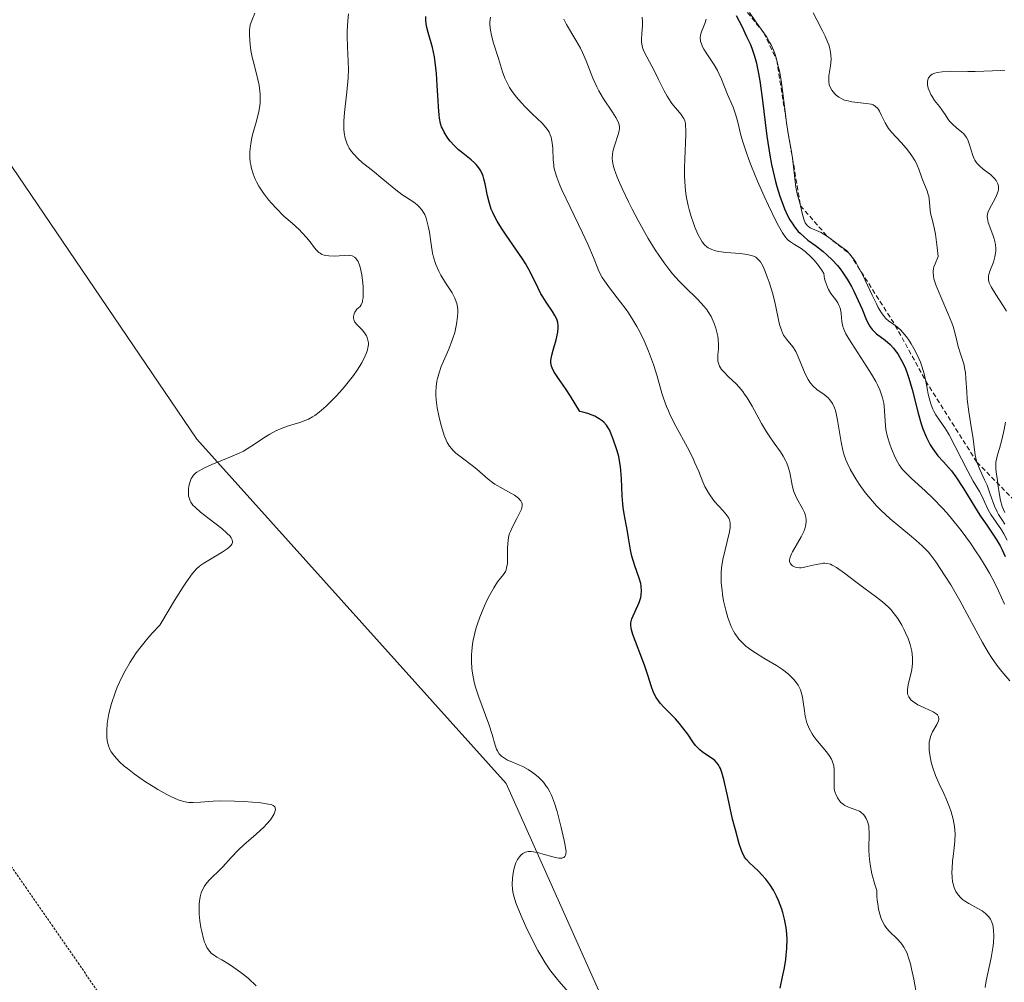
# Model space of a CAD drawing. Units: metres. Extents: x 628935 to 631495, y 4674098 to 4676458.
# Drawn here: x 629917 to 630023, y 4674799 to 4674902 of the extents above; entities that cross this region are included whole.
import ezdxf

# ---------------------------------------------------------------- set-up
doc = ezdxf.new("R2010")
doc.units = ezdxf.units.M
doc.header["$MEASUREMENT"] = 0
doc.linetypes.add('TRAZOS', pattern=[0.75, 0.5, -0.25])
doc.linetypes.add('TRAZOS2', pattern=[0.375, 0.25, -0.125])
for name, color, linetype, lineweight in [('Curva de nivel maestra', 36, 'Continuous', 30), ('Curva de nivel normal', 36, 'Continuous', 0), ('Escarpado lineal', 39, 'TRAZOS', 0), ('Matorral', 135, 'Continuous', 0), ('Matorral CxS', 135, 'Continuous', 0), ('Suelo desnudo', 252, 'Continuous', 0), ('Suelo desnudo CxS', 43, 'Continuous', 0), ('Vía pecuaria eje', 92, 'TRAZOS2', 0)]:
    doc.layers.add(name, color=color, linetype=linetype, lineweight=lineweight)

# ---------------------------------------------------------------- blocks, each defined once
blk = doc.blocks.new('*U167')
at = {"layer": 'Curva de nivel normal', "color": 36, "linetype": 'Continuous', "lineweight": 0}
blk.add_polyline3d([(629942.78, 4674798.37, 415), (629941.96, 4674799.14, 415), (629941.56, 4674799.48, 415), (629941.16, 4674799.79, 415), (629940.41, 4674800.33, 415), (629939.94, 4674800.64, 415), (629939.1, 4674801.14, 415), (629938.57, 4674801.45, 415), (629938.18, 4674801.71, 415), (629938.02, 4674801.84, 415), (629937.8, 4674802.06, 415), (629937.6, 4674802.32, 415), (629937.51, 4674802.47, 415), (629937.35, 4674802.83, 415), (629937.27, 4674803.04, 415), (629937.16, 4674803.4, 415), (629936.96, 4674804.17, 415), (629936.87, 4674804.61, 415), (629936.76, 4674805.31, 415), (629936.69, 4674806.03, 415), (629936.67, 4674806.39, 415), (629936.68, 4674807.09, 415), (629936.71, 4674807.43, 415), (629936.78, 4674807.9, 415), (629936.91, 4674808.32, 415), (629937.01, 4674808.58, 415), (629937.26, 4674809.04, 415), (629937.41, 4674809.26, 415), (629937.72, 4674809.64, 415), (629938.06, 4674809.99, 415), (629938.74, 4674810.64, 415), (629939.22, 4674811.12, 415), (629940.12, 4674812.11, 415), (629940.88, 4674812.91, 415), (629941.48, 4674813.46, 415), (629942.77, 4674814.59, 415), (629943.65, 4674815.4, 415), (629943.9, 4674815.66, 415), (629944.31, 4674816.15, 415), (629944.61, 4674816.59, 415), (629944.71, 4674816.77, 415), (629944.82, 4674817.09, 415), (629944.85, 4674817.28, 415), (629944.78, 4674817.52, 415), (629944.61, 4674817.66, 415), (629944.4, 4674817.76, 415), (629944.11, 4674817.83, 415), (629943.29, 4674817.95, 415), (629941.49, 4674818.09, 415), (629940.48, 4674818.14, 415), (629939.02, 4674818.16, 415), (629938.19, 4674818.14, 415), (629936.84, 4674818.04, 415), (629936.03, 4674818, 415), (629935.59, 4674818, 415), (629935.37, 4674818.03, 415), (629935.02, 4674818.09, 415), (629934.42, 4674818.29, 415), (629933.66, 4674818.63, 415), (629933.21, 4674818.86, 415), (629932.26, 4674819.4, 415), (629931.75, 4674819.71, 415), (629930.94, 4674820.22, 415), (629929.74, 4674821.05, 415), (629929, 4674821.62, 415), (629928.66, 4674821.89, 415), (629928.21, 4674822.3, 415), (629927.83, 4674822.69, 415), (629927.62, 4674822.94, 415), (629927.27, 4674823.43, 415), (629927.14, 4674823.67, 415), (629926.95, 4674824.15, 415), (629926.84, 4674824.63, 415), (629926.8, 4674824.96, 415), (629926.79, 4674825.67, 415), (629926.85, 4674826.44, 415), (629926.91, 4674826.86, 415), (629927.03, 4674827.52, 415), (629927.3, 4674828.58, 415), (629927.68, 4674829.73, 415), (629927.92, 4674830.35, 415), (629928.44, 4674831.49, 415), (629928.75, 4674832.09, 415), (629929.29, 4674833.03, 415), (629929.95, 4674834.01, 415), (629930.33, 4674834.52, 415), (629931.18, 4674835.58, 415), (629931.66, 4674836.13, 415), (629932.46, 4674836.98, 415), (629933.46, 4674838.67, 415), (629934.03, 4674839.6, 415), (629934.96, 4674841.07, 415), (629935.33, 4674841.63, 415), (629935.94, 4674842.46, 415), (629936.41, 4674843.01, 415), (629936.68, 4674843.25, 415), (629936.85, 4674843.39, 415), (629937.19, 4674843.62, 415), (629939.13, 4674844.79, 415), (629939.67, 4674845.16, 415), (629939.89, 4674845.34, 415), (629940.1, 4674845.55, 415), (629940.17, 4674845.66, 415), (629940.24, 4674845.81, 415), (629940.26, 4674845.91, 415), (629940.23, 4674846.12, 415), (629940.12, 4674846.33, 415), (629940, 4674846.49, 415), (629939.66, 4674846.84, 415), (629939.11, 4674847.31, 415), (629937.77, 4674848.36, 415), (629936.83, 4674849.08, 415), (629936.24, 4674849.6, 415), (629936.02, 4674849.82, 415), (629935.79, 4674850.13, 415), (629935.71, 4674850.28, 415), (629935.6, 4674850.61, 415), (629935.56, 4674850.79, 415), (629935.53, 4674851.17, 415), (629935.55, 4674851.58, 415), (629935.59, 4674851.85, 415), (629935.72, 4674852.37, 415), (629935.84, 4674852.68, 415), (629935.93, 4674852.82, 415), (629936.09, 4674853.04, 415), (629936.3, 4674853.24, 415), (629936.43, 4674853.35, 415), (629936.93, 4674853.66, 415), (629937.25, 4674853.83, 415), (629938.04, 4674854.18, 415), (629939.98, 4674854.96, 415), (629940.96, 4674855.39, 415), (629941.42, 4674855.62, 415), (629942.23, 4674856.09, 415), (629942.72, 4674856.41, 415), (629943.61, 4674857.02, 415), (629944.24, 4674857.43, 415), (629944.56, 4674857.62, 415), (629944.89, 4674857.79, 415), (629945.57, 4674858.07, 415), (629946.24, 4674858.31, 415), (629947.46, 4674858.68, 415), (629948.1, 4674858.91, 415), (629948.4, 4674859.04, 415), (629948.82, 4674859.28, 415), (629949.05, 4674859.42, 415), (629949.53, 4674859.78, 415), (629950.29, 4674860.44, 415), (629950.7, 4674860.84, 415), (629951.36, 4674861.51, 415), (629952.03, 4674862.24, 415), (629952.36, 4674862.64, 415), (629953.2, 4674863.72, 415), (629953.58, 4674864.27, 415), (629954.08, 4674865.07, 415), (629954.46, 4674865.81, 415), (629954.6, 4674866.15, 415), (629954.7, 4674866.47, 415), (629954.74, 4674866.66, 415), (629954.79, 4674867.03, 415), (629954.79, 4674867.19, 415), (629954.75, 4674867.5, 415), (629954.67, 4674867.78, 415), (629954.59, 4674867.95, 415), (629954.39, 4674868.26, 415), (629954.12, 4674868.58, 415), (629953.56, 4674869.15, 415), (629953.35, 4674869.43, 415), (629953.27, 4674869.58, 415), (629953.23, 4674869.72, 415), (629953.21, 4674869.82, 415), (629953.21, 4674870.02, 415), (629953.27, 4674870.31, 415), (629953.35, 4674870.49, 415), (629953.41, 4674870.6, 415), (629953.56, 4674870.79, 415), (629953.91, 4674871.11, 415), (629954.02, 4674871.26, 415), (629954.07, 4674871.35, 415), (629954.15, 4674871.59, 415), (629954.18, 4674871.74, 415), (629954.22, 4674872.01, 415), (629954.24, 4674872.47, 415), (629954.23, 4674873.2, 415), (629954.2, 4674873.6, 415), (629954.1, 4674874.49, 415), (629953.93, 4674875.3, 415), (629953.82, 4674875.64, 415), (629953.7, 4674875.91, 415), (629953.61, 4674876.07, 415), (629953.42, 4674876.3, 415), (629953.31, 4674876.39, 415), (629953.07, 4674876.51, 415), (629952.81, 4674876.57, 415), (629952.62, 4674876.58, 415), (629952.2, 4674876.57, 415), (629951.12, 4674876.49, 415), (629950.57, 4674876.5, 415), (629950.22, 4674876.55, 415), (629950.06, 4674876.59, 415), (629949.83, 4674876.67, 415), (629949.62, 4674876.79, 415), (629949.49, 4674876.89, 415), (629949.25, 4674877.11, 415), (629949.03, 4674877.38, 415), (629948.58, 4674878, 415), (629948.18, 4674878.49, 415), (629947.72, 4674878.99, 415), (629947.37, 4674879.32, 415), (629946.62, 4674880, 415), (629945.75, 4674880.78, 415), (629944.93, 4674881.61, 415), (629944.42, 4674882.16, 415), (629944.11, 4674882.53, 415), (629943.56, 4674883.24, 415), (629943.08, 4674883.98, 415), (629942.83, 4674884.43, 415), (629942.69, 4674884.72, 415), (629942.47, 4674885.28, 415), (629942.28, 4674885.88, 415), (629942.2, 4674886.27, 415), (629942.16, 4674886.54, 415), (629942.11, 4674887.08, 415), (629942.1, 4674887.67, 415), (629942.13, 4674887.99, 415), (629942.2, 4674888.53, 415), (629942.32, 4674889.14, 415), (629942.41, 4674889.48, 415), (629942.86, 4674891.07, 415), (629943.07, 4674891.97, 415), (629943.17, 4674892.59, 415), (629943.21, 4674892.9, 415), (629943.23, 4674893.37, 415), (629943.21, 4674893.84, 415), (629943.18, 4674894.16, 415), (629943.09, 4674894.78, 415), (629942.97, 4674895.39, 415), (629942.66, 4674896.56, 415), (629942.45, 4674897.38, 415), (629942.36, 4674897.77, 415), (629942.23, 4674898.5, 415), (629942.14, 4674899.15, 415), (629942.11, 4674899.54, 415), (629942.08, 4674900.21, 415), (629942.08, 4674900.72, 415), (629942.1, 4674900.94, 415), (629942.16, 4674901.24, 415), (629942.31, 4674901.71, 415), (629942.64, 4674902.5, 415)], dxfattribs=at)
blk = doc.blocks.new('*U174')
at = {"layer": 'Curva de nivel normal', "color": 36, "linetype": 'Continuous', "lineweight": 0}
blk.add_polyline3d([(629975.71, 4674901.84, 435), (629976, 4674901.29, 435), (629977.01, 4674899.61, 435), (629977.5, 4674898.74, 435), (629977.71, 4674898.3, 435), (629978.1, 4674897.38, 435), (629978.83, 4674895.53, 435), (629979.24, 4674894.62, 435), (629979.47, 4674894.18, 435), (629979.96, 4674893.34, 435), (629980.92, 4674891.89, 435), (629981.29, 4674891.31, 435), (629981.53, 4674890.85, 435), (629981.6, 4674890.65, 435), (629981.63, 4674890.53, 435), (629981.67, 4674890.3, 435), (629981.66, 4674890.07, 435), (629981.64, 4674889.92, 435), (629981.55, 4674889.6, 435), (629981.09, 4674888.2, 435), (629980.97, 4674887.67, 435), (629980.92, 4674887.4, 435), (629980.9, 4674886.93, 435), (629980.92, 4674886.67, 435), (629981, 4674886.24, 435), (629981.14, 4674885.73, 435), (629981.24, 4674885.44, 435), (629981.43, 4674884.95, 435), (629981.97, 4674883.72, 435), (629982.64, 4674882.31, 435), (629983.03, 4674881.53, 435), (629983.68, 4674880.29, 435), (629984.75, 4674878.39, 435), (629985.49, 4674877.16, 435), (629985.87, 4674876.58, 435), (629986.44, 4674875.77, 435), (629986.99, 4674875.04, 435), (629987.36, 4674874.6, 435), (629988.07, 4674873.81, 435), (629988.74, 4674873.12, 435), (629989.94, 4674871.95, 435), (629990.45, 4674871.43, 435), (629990.68, 4674871.18, 435), (629990.98, 4674870.79, 435), (629991.16, 4674870.53, 435), (629991.47, 4674870.02, 435), (629991.6, 4674869.77, 435), (629991.82, 4674869.27, 435), (629991.98, 4674868.79, 435), (629992.06, 4674868.48, 435), (629992.18, 4674867.9, 435), (629992.22, 4674867.6, 435), (629992.25, 4674867.04, 435), (629992.25, 4674866.54, 435), (629992.21, 4674865.97, 435), (629992.2, 4674865.71, 435), (629992.21, 4674865.24, 435), (629992.25, 4674865.02, 435), (629992.38, 4674864.69, 435), (629992.6, 4674864.35, 435), (629992.75, 4674864.16, 435), (629993.39, 4674863.54, 435), (629994.11, 4674862.85, 435), (629994.49, 4674862.44, 435), (629994.87, 4674861.98, 435), (629995.06, 4674861.72, 435), (629995.33, 4674861.32, 435), (629995.86, 4674860.44, 435), (629996.88, 4674858.55, 435), (629997.41, 4674857.66, 435), (629997.68, 4674857.24, 435), (629998.22, 4674856.47, 435), (629998.9, 4674855.53, 435), (629999.2, 4674855.08, 435), (629999.45, 4674854.62, 435), (629999.56, 4674854.39, 435), (629999.7, 4674854.04, 435), (629999.91, 4674853.33, 435), (630000.17, 4674851.96, 435), (630000.3, 4674851.36, 435), (630000.39, 4674851.1, 435), (630000.6, 4674850.61, 435), (630001.3, 4674849.39, 435), (630001.47, 4674849.03, 435), (630001.53, 4674848.84, 435), (630001.6, 4674848.55, 435), (630001.64, 4674848.24, 435), (630001.65, 4674848.08, 435), (630001.62, 4674847.74, 435), (630001.59, 4674847.57, 435), (630001.52, 4674847.3, 435), (630001.41, 4674847.02, 435), (630001.13, 4674846.44, 435), (630000.19, 4674844.82, 435), (630000.08, 4674844.61, 435), (629999.93, 4674844.25, 435), (629999.87, 4674843.96, 435), (629999.88, 4674843.8, 435), (629999.98, 4674843.54, 435), (630000.1, 4674843.39, 435), (630000.18, 4674843.32, 435), (630000.33, 4674843.24, 435), (630000.59, 4674843.15, 435), (630000.93, 4674843.12, 435), (630001.12, 4674843.13, 435), (630001.32, 4674843.15, 435), (630001.77, 4674843.24, 435), (630002.71, 4674843.47, 435), (630003.14, 4674843.56, 435), (630003.48, 4674843.61, 435), (630003.64, 4674843.61, 435), (630003.88, 4674843.59, 435), (630004.24, 4674843.49, 435), (630004.44, 4674843.4, 435), (630004.9, 4674843.14, 435), (630005.75, 4674842.54, 435), (630007.11, 4674841.51, 435), (630007.82, 4674840.98, 435), (630009.19, 4674839.99, 435), (630009.83, 4674839.49, 435), (630010.42, 4674838.95, 435), (630010.7, 4674838.66, 435), (630010.97, 4674838.34, 435), (630011.46, 4674837.68, 435), (630011.89, 4674836.97, 435), (630012.14, 4674836.49, 435), (630012.29, 4674836.17, 435), (630012.56, 4674835.54, 435), (630012.77, 4674834.92, 435), (630012.85, 4674834.62, 435), (630012.95, 4674834.18, 435), (630013.04, 4674833.53, 435), (630013.04, 4674832.89, 435), (630013.01, 4674832.56, 435), (630012.96, 4674832.24, 435), (630012.82, 4674831.59, 435), (630012.61, 4674830.77, 435), (630012.53, 4674830.39, 435), (630012.49, 4674830.05, 435), (630012.49, 4674829.89, 435), (630012.51, 4674829.67, 435), (630012.54, 4674829.53, 435), (630012.63, 4674829.29, 435), (630012.7, 4674829.18, 435), (630012.87, 4674828.97, 435), (630013.08, 4674828.79, 435), (630013.24, 4674828.68, 435), (630013.6, 4674828.46, 435), (630014.32, 4674828.13, 435), (630015.23, 4674827.7, 435), (630015.57, 4674827.48, 435), (630015.69, 4674827.37, 435), (630015.83, 4674827.15, 435), (630015.85, 4674826.91, 435), (630015.81, 4674826.73, 435), (630015.62, 4674826.33, 435), (630015.18, 4674825.55, 435), (630014.97, 4674825.06, 435), (630014.87, 4674824.69, 435), (630014.83, 4674824.49, 435), (630014.8, 4674824.17, 435), (630014.8, 4674823.82, 435), (630014.81, 4674823.58, 435), (630014.88, 4674823.08, 435), (630015.04, 4674822.31, 435), (630015.18, 4674821.8, 435), (630015.51, 4674820.87, 435), (630015.88, 4674820, 435), (630016.38, 4674818.95, 435), (630016.64, 4674818.38, 435), (630016.99, 4674817.48, 435), (630017.16, 4674816.99, 435), (630017.37, 4674816.21, 435), (630017.52, 4674815.42, 435), (630017.56, 4674815.03, 435), (630017.59, 4674814.64, 435), (630017.57, 4674813.87, 435), (630017.5, 4674813.13, 435), (630017.38, 4674812.2, 435), (630017.32, 4674811.76, 435), (630017.26, 4674810.93, 435), (630017.25, 4674810.55, 435), (630017.26, 4674810, 435), (630017.32, 4674809.51, 435), (630017.37, 4674809.27, 435), (630017.48, 4674808.89, 435), (630017.55, 4674808.71, 435), (630017.67, 4674808.45, 435), (630017.91, 4674808.1, 435), (630018.22, 4674807.77, 435), (630018.4, 4674807.62, 435), (630018.61, 4674807.47, 435), (630019.07, 4674807.19, 435), (630020.04, 4674806.66, 435), (630020.5, 4674806.38, 435), (630020.84, 4674806.12, 435), (630021, 4674805.98, 435), (630021.2, 4674805.75, 435), (630021.37, 4674805.5, 435), (630021.45, 4674805.37, 435), (630021.57, 4674805.07, 435), (630021.62, 4674804.9, 435), (630021.67, 4674804.63, 435), (630021.71, 4674804.34, 435), (630021.74, 4674803.69, 435), (630021.7, 4674802.96, 435), (630021.64, 4674802.44, 435), (630021.46, 4674801.35, 435), (630020.92, 4674798.9, 435), (630020.81, 4674798.18, 435)], dxfattribs=at)
blk = doc.blocks.new('*U177')
at = {"layer": 'Curva de nivel normal', "color": 36, "linetype": 'Continuous', "lineweight": 0}
blk.add_polyline3d([(629967.85, 4674902.06, 430), (629967.81, 4674901.58, 430), (629967.8, 4674901.32, 430), (629967.83, 4674900.93, 430), (629967.86, 4674900.67, 430), (629967.97, 4674900.12, 430), (629968.19, 4674899.28, 430), (629968.71, 4674897.66, 430), (629969.16, 4674896.21, 430), (629969.4, 4674895.54, 430), (629969.71, 4674894.88, 430), (629969.9, 4674894.55, 430), (629970.11, 4674894.22, 430), (629970.61, 4674893.55, 430), (629971.17, 4674892.9, 430), (629971.56, 4674892.48, 430), (629972.34, 4674891.71, 430), (629973.38, 4674890.71, 430), (629973.8, 4674890.24, 430), (629974.03, 4674889.92, 430), (629974.13, 4674889.75, 430), (629974.26, 4674889.48, 430), (629974.36, 4674889.21, 430), (629974.41, 4674889.01, 430), (629974.48, 4674888.62, 430), (629974.54, 4674888, 430), (629974.58, 4674886.78, 430), (629974.63, 4674886.27, 430), (629974.66, 4674886.02, 430), (629974.75, 4674885.62, 430), (629974.96, 4674884.93, 430), (629975.29, 4674884.08, 430), (629975.51, 4674883.58, 430), (629976.39, 4674881.73, 430), (629977.72, 4674878.99, 430), (629978.28, 4674877.77, 430), (629978.88, 4674876.33, 430), (629979.27, 4674875.33, 430), (629979.47, 4674874.88, 430), (629979.83, 4674874.2, 430), (629980.06, 4674873.85, 430), (629980.59, 4674873.1, 430), (629981.79, 4674871.55, 430), (629982.37, 4674870.78, 430), (629982.63, 4674870.41, 430), (629983.11, 4674869.67, 430), (629983.54, 4674868.94, 430), (629983.8, 4674868.45, 430), (629984.3, 4674867.42, 430), (629984.77, 4674866.32, 430), (629985, 4674865.75, 430), (629985.31, 4674864.89, 430), (629985.72, 4674863.64, 430), (629985.93, 4674862.86, 430), (629986.2, 4674861.82, 430), (629986.37, 4674861.28, 430), (629986.69, 4674860.4, 430), (629986.9, 4674859.91, 430), (629987.14, 4674859.4, 430), (629987.71, 4674858.29, 430), (629988.96, 4674855.98, 430), (629989.51, 4674854.88, 430), (629989.75, 4674854.37, 430), (629990.15, 4674853.43, 430), (629990.6, 4674852.33, 430), (629990.82, 4674851.83, 430), (629991.18, 4674851.14, 430), (629991.4, 4674850.82, 430), (629991.85, 4674850.23, 430), (629992.77, 4674849.22, 430), (629993.12, 4674848.8, 430), (629993.36, 4674848.42, 430), (629993.44, 4674848.24, 430), (629993.48, 4674848.12, 430), (629993.52, 4674847.88, 430), (629993.52, 4674847.61, 430), (629993.5, 4674847.42, 430), (629993.43, 4674846.98, 430), (629992.73, 4674844, 430), (629992.59, 4674843.13, 430), (629992.55, 4674842.59, 430), (629992.54, 4674842.24, 430), (629992.57, 4674841.5, 430), (629992.65, 4674840.68, 430), (629992.71, 4674840.25, 430), (629992.82, 4674839.59, 430), (629993.04, 4674838.6, 430), (629993.27, 4674837.78, 430), (629993.41, 4674837.4, 430), (629993.64, 4674836.85, 430), (629993.89, 4674836.33, 430), (629994.03, 4674836.09, 430), (629994.3, 4674835.68, 430), (629994.45, 4674835.48, 430), (629994.72, 4674835.18, 430), (629995.2, 4674834.73, 430), (629995.83, 4674834.26, 430), (629996.22, 4674834.01, 430), (629997.12, 4674833.46, 430), (629998.46, 4674832.65, 430), (629999.12, 4674832.22, 430), (629999.72, 4674831.76, 430), (629999.99, 4674831.53, 430), (630000.34, 4674831.16, 430), (630000.63, 4674830.8, 430), (630000.79, 4674830.55, 430), (630001.03, 4674830.04, 430), (630001.12, 4674829.79, 430), (630001.25, 4674829.28, 430), (630001.34, 4674828.78, 430), (630001.46, 4674827.81, 430), (630001.55, 4674827.22, 430), (630001.62, 4674826.94, 430), (630001.73, 4674826.52, 430), (630001.97, 4674825.93, 430), (630002.29, 4674825.35, 430), (630002.48, 4674825.06, 430), (630002.7, 4674824.78, 430), (630003.84, 4674823.43, 430), (630004.13, 4674823.04, 430), (630004.36, 4674822.64, 430), (630004.45, 4674822.44, 430), (630004.55, 4674822.13, 430), (630004.6, 4674821.93, 430), (630004.65, 4674821.52, 430), (630004.66, 4674821.11, 430), (630004.63, 4674820.32, 430), (630004.63, 4674819.74, 430), (630004.66, 4674819.47, 430), (630004.7, 4674819.29, 430), (630004.79, 4674818.96, 430), (630004.85, 4674818.8, 430), (630005, 4674818.5, 430), (630005.24, 4674818.15, 430), (630005.37, 4674817.99, 430), (630005.6, 4674817.8, 430), (630005.78, 4674817.68, 430), (630006.17, 4674817.5, 430), (630006.98, 4674817.22, 430), (630007.35, 4674817.05, 430), (630007.51, 4674816.94, 430), (630007.81, 4674816.67, 430), (630007.97, 4674816.45, 430), (630008.07, 4674816.29, 430), (630008.22, 4674815.95, 430), (630008.34, 4674815.51, 430), (630008.37, 4674815.28, 430), (630008.4, 4674814.77, 430), (630008.37, 4674812.94, 430), (630008.4, 4674812.29, 430), (630008.43, 4674811.93, 430), (630008.5, 4674811.36, 430), (630008.68, 4674810.37, 430), (630009, 4674809.22, 430), (630009.21, 4674808.56, 430), (630009.23, 4674807.94, 430), (630009.26, 4674807.56, 430), (630009.34, 4674806.89, 430), (630009.39, 4674806.58, 430), (630009.52, 4674806.04, 430), (630009.67, 4674805.58, 430), (630009.78, 4674805.31, 430), (630010.03, 4674804.85, 430), (630010.18, 4674804.63, 430), (630010.49, 4674804.26, 430), (630011.47, 4674803.34, 430), (630011.76, 4674803.01, 430), (630011.9, 4674802.83, 430), (630012.11, 4674802.51, 430), (630012.41, 4674801.92, 430), (630012.69, 4674801.16, 430), (630012.82, 4674800.71, 430), (630012.94, 4674800.2, 430), (630013.17, 4674799.07, 430), (630013.61, 4674796.66, 430)], dxfattribs=at)
blk = doc.blocks.new('*U191')
at = {"layer": 'Curva de nivel normal', "color": 36, "linetype": 'Continuous', "lineweight": 0}
blk.add_polyline3d([(629984.11, 4674902.07, 440), (629984.13, 4674901.59, 440), (629984.12, 4674901.14, 440), (629984.05, 4674900.33, 440), (629984.02, 4674899.67, 440), (629984.03, 4674899.39, 440), (629984.09, 4674899, 440), (629984.13, 4674898.81, 440), (629984.27, 4674898.43, 440), (629984.58, 4674897.81, 440), (629985.42, 4674896.3, 440), (629985.85, 4674895.4, 440), (629986.44, 4674894.18, 440), (629986.76, 4674893.6, 440), (629986.94, 4674893.33, 440), (629987.29, 4674892.84, 440), (629988.26, 4674891.65, 440), (629988.46, 4674891.36, 440), (629988.54, 4674891.22, 440), (629988.65, 4674890.98, 440), (629988.72, 4674890.7, 440), (629988.75, 4674890.53, 440), (629988.78, 4674889.9, 440), (629988.78, 4674889.5, 440), (629988.65, 4674886.85, 440), (629988.62, 4674885.94, 440), (629988.63, 4674885.01, 440), (629988.65, 4674884.55, 440), (629988.7, 4674883.86, 440), (629988.78, 4674883.18, 440), (629988.85, 4674882.74, 440), (629989.02, 4674881.89, 440), (629989.13, 4674881.49, 440), (629989.35, 4674880.72, 440), (629989.59, 4674880.02, 440), (629989.75, 4674879.59, 440), (629990.07, 4674878.84, 440), (629990.38, 4674878.25, 440), (629990.53, 4674878.01, 440), (629990.77, 4674877.71, 440), (629991.03, 4674877.47, 440), (629991.17, 4674877.37, 440), (629991.4, 4674877.25, 440), (629991.57, 4674877.18, 440), (629991.96, 4674877.06, 440), (629992.29, 4674876.99, 440), (629993.04, 4674876.89, 440), (629994.62, 4674876.75, 440), (629995.31, 4674876.66, 440), (629995.79, 4674876.56, 440), (629996, 4674876.49, 440), (629996.26, 4674876.36, 440), (629996.38, 4674876.28, 440), (629996.6, 4674876.07, 440), (629996.75, 4674875.87, 440), (629997.04, 4674875.36, 440), (629997.19, 4674875.03, 440), (629997.49, 4674874.26, 440), (629997.69, 4674873.69, 440), (629998.07, 4674872.46, 440), (629998.31, 4674871.54, 440), (629998.81, 4674869.17, 440), (629999, 4674868.56, 440), (629999.11, 4674868.29, 440), (629999.24, 4674868.04, 440), (629999.54, 4674867.61, 440), (630000.22, 4674866.77, 440), (630000.55, 4674866.26, 440), (630000.7, 4674865.96, 440), (630000.99, 4674865.29, 440), (630001.55, 4674863.88, 440), (630001.87, 4674863.27, 440), (630002.04, 4674863, 440), (630002.16, 4674862.85, 440), (630002.41, 4674862.57, 440), (630002.8, 4674862.22, 440), (630003.56, 4674861.67, 440), (630004, 4674861.31, 440), (630004.2, 4674861.1, 440), (630004.46, 4674860.72, 440), (630004.68, 4674860.25, 440), (630004.78, 4674859.96, 440), (630004.87, 4674859.65, 440), (630005.02, 4674858.93, 440), (630005.38, 4674856.58, 440), (630005.57, 4674855.7, 440), (630005.68, 4674855.29, 440), (630005.9, 4674854.67, 440), (630006.03, 4674854.36, 440), (630006.36, 4674853.68, 440), (630006.74, 4674853, 440), (630006.96, 4674852.63, 440), (630007.33, 4674852.06, 440), (630007.98, 4674851.17, 440), (630008.75, 4674850.24, 440), (630009.19, 4674849.76, 440), (630009.65, 4674849.3, 440), (630010.65, 4674848.37, 440), (630011.67, 4674847.5, 440), (630012.92, 4674846.47, 440), (630013.44, 4674846.03, 440), (630014.07, 4674845.47, 440), (630014.32, 4674845.23, 440), (630014.75, 4674844.78, 440), (630015, 4674844.47, 440), (630015.52, 4674843.75, 440), (630016.53, 4674842.24, 440), (630017.12, 4674841.28, 440), (630018.1, 4674839.6, 440), (630019.13, 4674837.68, 440), (630020.51, 4674835.13, 440), (630021.16, 4674834.01, 440), (630021.48, 4674833.53, 440), (630022.07, 4674832.69, 440), (630022.6, 4674832.01, 440), (630023.46, 4674831, 440)], dxfattribs=at)
blk = doc.blocks.new('*U198')
at = {"layer": 'Curva de nivel maestra', "color": 36, "linetype": 'Continuous', "lineweight": 30}
blk.add_polyline3d([(629998.87, 4674798.12, 425), (629999.13, 4674799.32, 425), (629999.32, 4674800.3, 425), (629999.47, 4674801.2, 425), (629999.52, 4674801.66, 425), (629999.58, 4674802.35, 425), (629999.6, 4674803.4, 425), (629999.53, 4674804.33, 425), (629999.47, 4674804.8, 425), (629999.34, 4674805.51, 425), (629999.16, 4674806.22, 425), (629999.05, 4674806.57, 425), (629998.69, 4674807.5, 425), (629998.49, 4674807.95, 425), (629998.14, 4674808.61, 425), (629997.75, 4674809.22, 425), (629997.54, 4674809.51, 425), (629997.32, 4674809.78, 425), (629996.87, 4674810.28, 425), (629996.57, 4674810.59, 425), (629996, 4674811.13, 425), (629995.62, 4674811.48, 425), (629995.23, 4674811.91, 425), (629995.06, 4674812.15, 425), (629994.83, 4674812.59, 425), (629994.72, 4674812.87, 425), (629994.48, 4674813.57, 425), (629994.07, 4674815.05, 425), (629993.78, 4674816.22, 425), (629993.25, 4674818.57, 425), (629992.84, 4674820.47, 425), (629992.63, 4674821.21, 425), (629992.47, 4674821.63, 425), (629992.38, 4674821.81, 425), (629992.23, 4674822.06, 425), (629992.12, 4674822.21, 425), (629991.87, 4674822.47, 425), (629991.59, 4674822.69, 425), (629990.98, 4674823.09, 425), (629990.51, 4674823.43, 425), (629990.27, 4674823.63, 425), (629989.82, 4674824.11, 425), (629989.53, 4674824.48, 425), (629988.97, 4674825.29, 425), (629988.32, 4674826.18, 425), (629988.1, 4674826.45, 425), (629987.65, 4674826.95, 425), (629986.42, 4674828.18, 425), (629986.01, 4674828.64, 425), (629985.83, 4674828.86, 425), (629985.59, 4674829.23, 425), (629985.38, 4674829.64, 425), (629985.28, 4674829.86, 425), (629985.09, 4674830.38, 425), (629984.7, 4674831.62, 425), (629984.34, 4674832.71, 425), (629983.1, 4674835.98, 425), (629982.95, 4674836.46, 425), (629982.91, 4674836.66, 425), (629982.87, 4674837.01, 425), (629982.88, 4674837.22, 425), (629982.91, 4674837.36, 425), (629982.99, 4674837.64, 425), (629983.78, 4674839.41, 425), (629983.95, 4674839.95, 425), (629984, 4674840.23, 425), (629984.03, 4674840.67, 425), (629983.99, 4674841.15, 425), (629983.94, 4674841.42, 425), (629983.78, 4674842.01, 425), (629983.32, 4674843.33, 425), (629983, 4674844.37, 425), (629982.84, 4674845.05, 425), (629982.64, 4674846.34, 425), (629982.51, 4674847.22, 425), (629982.4, 4674847.77, 425), (629982.16, 4674848.91, 425), (629982.06, 4674849.58, 425), (629982.02, 4674849.96, 425), (629981.96, 4674850.81, 425), (629981.87, 4674852.68, 425), (629981.77, 4674853.98, 425), (629981.72, 4674854.36, 425), (629981.59, 4674855.03, 425), (629981.43, 4674855.64, 425), (629981, 4674856.89, 425), (629980.76, 4674857.54, 425), (629980.6, 4674857.88, 425), (629980.39, 4674858.21, 425), (629980.27, 4674858.38, 425), (629979.98, 4674858.7, 425), (629979.8, 4674858.86, 425), (629979.5, 4674859.08, 425), (629979.02, 4674859.35, 425), (629978.74, 4674859.47, 425), (629978.27, 4674859.64, 425), (629977.73, 4674859.79, 425), (629977.43, 4674859.85, 425), (629976.42, 4674861.49, 425), (629975.89, 4674862.3, 425), (629975.13, 4674863.4, 425), (629974.64, 4674864.13, 425), (629974.45, 4674864.51, 425), (629974.39, 4674864.7, 425), (629974.33, 4674865.06, 425), (629974.34, 4674865.32, 425), (629974.43, 4674865.89, 425), (629974.56, 4674866.41, 425), (629974.88, 4674867.54, 425), (629975.06, 4674868.34, 425), (629975.12, 4674868.8, 425), (629975.12, 4674869.01, 425), (629975.07, 4674869.39, 425), (629974.99, 4674869.64, 425), (629974.93, 4674869.8, 425), (629974.75, 4674870.14, 425), (629974.49, 4674870.56, 425), (629973.82, 4674871.54, 425), (629973.45, 4674872.12, 425), (629973.27, 4674872.44, 425), (629972.92, 4674873.13, 425), (629972.13, 4674874.75, 425), (629971.61, 4674875.69, 425), (629971.3, 4674876.18, 425), (629970.59, 4674877.24, 425), (629969.54, 4674878.72, 425), (629969.03, 4674879.47, 425), (629968.57, 4674880.23, 425), (629968.37, 4674880.61, 425), (629968.1, 4674881.17, 425), (629967.95, 4674881.53, 425), (629967.71, 4674882.25, 425), (629967.54, 4674882.94, 425), (629967.28, 4674884.21, 425), (629967.15, 4674884.77, 425), (629967.08, 4674885.04, 425), (629966.94, 4674885.4, 425), (629966.76, 4674885.73, 425), (629966.63, 4674885.93, 425), (629966.33, 4674886.3, 425), (629966.16, 4674886.47, 425), (629965.81, 4674886.79, 425), (629964.71, 4674887.65, 425), (629964.45, 4674887.87, 425), (629963.97, 4674888.33, 425), (629963.56, 4674888.81, 425), (629963.31, 4674889.12, 425), (629962.92, 4674889.74, 425), (629962.71, 4674890.14, 425), (629962.63, 4674890.34, 425), (629962.53, 4674890.67, 425), (629962.41, 4674891.26, 425), (629962.36, 4674891.61, 425), (629962.29, 4674892.45, 425), (629962.25, 4674893.15, 425), (629962.17, 4674894.75, 425), (629962.08, 4674896.03, 425), (629961.96, 4674897.26, 425), (629961.87, 4674897.83, 425), (629961.66, 4674898.82, 425), (629961.2, 4674900.41, 425), (629961.03, 4674901.1, 425), (629960.98, 4674901.44, 425), (629960.96, 4674901.67, 425), (629960.96, 4674902.13, 425)], dxfattribs=at)

msp = doc.modelspace()

# ---------------------------------------------------------------- linework, layer by layer
at = {"layer": 'Curva de nivel maestra', "color": 36, "linetype": 'Continuous', "lineweight": 30}
msp.add_polyline3d([(629994.15, 4674902.25, 450), (629994.49, 4674901.65, 450), (629994.77, 4674901.09, 450), (629995.27, 4674900, 450), (629995.64, 4674899.22, 450), (629995.84, 4674898.75, 450), (629996.13, 4674897.88, 450), (629996.33, 4674897.16, 450), (629996.42, 4674896.75, 450), (629996.56, 4674896.05, 450), (629996.69, 4674895.26, 450), (629996.93, 4674893.45, 450), (629997.44, 4674889.33, 450), (629997.76, 4674887.28, 450), (629997.95, 4674886.3, 450), (629998.08, 4674885.68, 450), (629998.37, 4674884.49, 450), (629998.52, 4674883.94, 450), (629998.84, 4674882.89, 450), (629999.18, 4674881.94, 450), (629999.34, 4674881.56, 450), (629999.67, 4674880.85, 450), (629999.92, 4674880.38, 450), (630000.21, 4674879.91, 450), (630000.41, 4674879.63, 450), (630000.81, 4674879.14, 450), (630001.01, 4674878.93, 450), (630001.42, 4674878.55, 450), (630001.83, 4674878.21, 450), (630002.66, 4674877.61, 450), (630003.47, 4674876.98, 450), (630003.87, 4674876.64, 450), (630004.45, 4674876.08, 450), (630005.01, 4674875.47, 450), (630005.28, 4674875.13, 450), (630005.54, 4674874.78, 450), (630006.04, 4674874.02, 450), (630006.49, 4674873.24, 450), (630006.76, 4674872.73, 450), (630007.23, 4674871.75, 450), (630007.64, 4674870.8, 450), (630008.04, 4674869.8, 450), (630008.22, 4674869.4, 450), (630008.51, 4674868.91, 450), (630008.72, 4674868.64, 450), (630008.87, 4674868.48, 450), (630009.19, 4674868.18, 450), (630010.09, 4674867.5, 450), (630010.64, 4674867.01, 450), (630011, 4674866.62, 450), (630011.18, 4674866.4, 450), (630011.46, 4674866.02, 450), (630011.87, 4674865.32, 450), (630012.14, 4674864.77, 450), (630012.27, 4674864.47, 450), (630012.46, 4674863.97, 450), (630012.64, 4674863.42, 450), (630012.98, 4674862.22, 450), (630013.63, 4674859.69, 450), (630013.97, 4674858.52, 450), (630014.15, 4674858, 450), (630014.54, 4674857.07, 450), (630014.94, 4674856.3, 450), (630015.21, 4674855.86, 450), (630015.39, 4674855.59, 450), (630015.76, 4674855.12, 450), (630016.35, 4674854.45, 450), (630016.9, 4674853.85, 450), (630017.19, 4674853.5, 450), (630017.67, 4674852.86, 450), (630018.48, 4674851.61, 450), (630019.65, 4674849.69, 450), (630020.23, 4674848.76, 450), (630021.05, 4674847.57, 450), (630022, 4674846.17, 450), (630022.41, 4674845.47, 450), (630022.6, 4674845.1, 450), (630022.95, 4674844.33, 450)], dxfattribs=at)
at = {"layer": 'Curva de nivel normal', "color": 36, "linetype": 'Continuous', "lineweight": 0}
for points in [[(629995.57, 4674902.57, 455), (629996.19, 4674901.68, 455), (629996.56, 4674901.17, 455), (629997.13, 4674900.39, 455), (629997.44, 4674899.93, 455), (629997.74, 4674899.4, 455), (629997.89, 4674899.11, 455), (629998.18, 4674898.45, 455), (629998.32, 4674898.08, 455), (629998.5, 4674897.47, 455), (629998.67, 4674896.79, 455), (629998.78, 4674896.31, 455), (629998.96, 4674895.29, 455), (629999.19, 4674893.7, 455), (629999.44, 4674891.67, 455), (629999.56, 4674890.77, 455), (629999.8, 4674889.19, 455), (630000.08, 4674887.67, 455), (630000.19, 4674886.99, 455), (630000.54, 4674883.88, 455), (630000.69, 4674883.14, 455), (630000.93, 4674882.31, 455), (630001.04, 4674881.88, 455), (630001.25, 4674880.93, 455), (630001.39, 4674880.46, 455), (630001.56, 4674880.05, 455), (630001.67, 4674879.88, 455), (630001.79, 4674879.74, 455), (630001.89, 4674879.66, 455), (630002.09, 4674879.53, 455), (630003.25, 4674879.02, 455), (630003.47, 4674878.89, 455), (630003.92, 4674878.6, 455), (630005.22, 4674877.62, 455), (630005.72, 4674877.27, 455), (630005.96, 4674877.08, 455), (630006.33, 4674876.71, 455), (630006.73, 4674876.18, 455), (630006.95, 4674875.83, 455), (630007.19, 4674875.41, 455), (630007.7, 4674874.43, 455), (630008.73, 4674872.3, 455), (630009.18, 4674871.38, 455), (630009.37, 4674871, 455), (630009.71, 4674870.42, 455), (630009.99, 4674870.01, 455), (630010.16, 4674869.81, 455), (630010.5, 4674869.52, 455), (630010.78, 4674869.34, 455), (630011.19, 4674869.07, 455), (630011.42, 4674868.89, 455), (630011.8, 4674868.55, 455), (630012, 4674868.32, 455), (630012.39, 4674867.84, 455), (630012.59, 4674867.56, 455), (630012.89, 4674867.1, 455), (630013.32, 4674866.35, 455), (630013.71, 4674865.54, 455), (630013.88, 4674865.13, 455), (630014.03, 4674864.71, 455), (630014.27, 4674863.9, 455), (630014.45, 4674863.11, 455), (630014.64, 4674862.13, 455), (630014.72, 4674861.69, 455), (630014.92, 4674860.92, 455), (630015.02, 4674860.58, 455), (630015.2, 4674860.11, 455), (630015.3, 4674859.9, 455), (630015.52, 4674859.5, 455), (630015.91, 4674858.92, 455), (630016.56, 4674857.98, 455), (630016.94, 4674857.34, 455), (630017.59, 4674856.12, 455), (630018.94, 4674853.45, 455), (630019.54, 4674852.39, 455), (630020.19, 4674851.29, 455), (630020.45, 4674850.83, 455), (630020.74, 4674850.19, 455), (630021.14, 4674849.32, 455), (630021.42, 4674848.83, 455), (630021.97, 4674848, 455), (630022.54, 4674847.17, 455), (630022.81, 4674846.74, 455), (630023.18, 4674846.08, 455)], [(630002.4, 4674902.54, 460), (630002.8, 4674901.77, 460), (630003.41, 4674900.62, 460), (630003.7, 4674900.02, 460), (630003.95, 4674899.42, 460), (630004.06, 4674899.12, 460), (630004.18, 4674898.7, 460), (630004.27, 4674898.29, 460), (630004.3, 4674898.03, 460), (630004.32, 4674897.54, 460), (630004.26, 4674896.87, 460), (630004.08, 4674895.78, 460), (630004.06, 4674895.56, 460), (630004.06, 4674895.17, 460), (630004.12, 4674894.84, 460), (630004.19, 4674894.64, 460), (630004.4, 4674894.27, 460), (630004.68, 4674893.9, 460), (630004.85, 4674893.73, 460), (630005.16, 4674893.49, 460), (630005.54, 4674893.29, 460), (630005.76, 4674893.2, 460), (630006, 4674893.13, 460), (630006.53, 4674893.02, 460), (630008.09, 4674892.83, 460), (630008.6, 4674892.74, 460), (630008.81, 4674892.67, 460), (630009.08, 4674892.52, 460), (630009.3, 4674892.31, 460), (630009.4, 4674892.17, 460), (630009.5, 4674892.01, 460), (630009.69, 4674891.63, 460), (630010.1, 4674890.76, 460), (630010.34, 4674890.34, 460), (630010.47, 4674890.14, 460), (630010.77, 4674889.77, 460), (630011.83, 4674888.66, 460), (630012.35, 4674888.05, 460), (630012.6, 4674887.73, 460), (630012.96, 4674887.23, 460), (630013.27, 4674886.73, 460), (630013.41, 4674886.48, 460), (630013.52, 4674886.24, 460), (630013.71, 4674885.79, 460), (630014, 4674884.96, 460), (630014.13, 4674884.58, 460), (630014.6, 4674883.48, 460), (630014.72, 4674883.1, 460), (630014.77, 4674882.9, 460), (630014.85, 4674882.27, 460), (630014.92, 4674881.37, 460), (630015, 4674880.91, 460), (630015.13, 4674880.43, 460), (630015.36, 4674879.51, 460), (630015.49, 4674878.83, 460), (630015.68, 4674877.4, 460), (630015.77, 4674876.45, 460), (630015.44, 4674875.67, 460), (630015.33, 4674875.33, 460), (630015.26, 4674874.92, 460), (630015.25, 4674874.73, 460), (630015.28, 4674874.33, 460), (630015.33, 4674874.05, 460), (630015.53, 4674873.43, 460), (630016.06, 4674872.12, 460), (630016.9, 4674870.2, 460), (630017.25, 4674869.34, 460), (630017.39, 4674868.96, 460), (630017.58, 4674868.31, 460), (630017.81, 4674867.27, 460), (630017.93, 4674866.8, 460), (630018.17, 4674866.04, 460), (630018.51, 4674864.94, 460), (630018.65, 4674864.34, 460), (630018.69, 4674864.04, 460), (630018.75, 4674863.4, 460), (630018.83, 4674861.97, 460), (630018.89, 4674861.16, 460), (630019.07, 4674859.82, 460), (630019.36, 4674858.01, 460), (630019.48, 4674857.18, 460), (630019.73, 4674855.23, 460), (630019.85, 4674854.69, 460), (630019.92, 4674854.43, 460), (630020.01, 4674854.17, 460), (630020.23, 4674853.64, 460), (630020.75, 4674852.54, 460), (630021.01, 4674851.95, 460), (630021.36, 4674851.01, 460), (630021.82, 4674849.73, 460), (630022.09, 4674849.12, 460), (630022.24, 4674848.83, 460), (630022.58, 4674848.3, 460), (630022.92, 4674847.8, 460)], [(629976.22, 4674797.69, 420), (629975.18, 4674798.86, 420), (629974.45, 4674799.76, 420), (629974.2, 4674800.09, 420), (629973.72, 4674800.82, 420), (629973.24, 4674801.61, 420), (629972.93, 4674802.16, 420), (629972.31, 4674803.34, 420), (629971.65, 4674804.71, 420), (629971.26, 4674805.59, 420), (629970.63, 4674807.13, 420), (629970.36, 4674807.96, 420), (629970.25, 4674808.41, 420), (629970.21, 4674808.68, 420), (629970.19, 4674809.23, 420), (629970.21, 4674809.84, 420), (629970.25, 4674810.17, 420), (629970.32, 4674810.65, 420), (629970.43, 4674811.11, 420), (629970.5, 4674811.33, 420), (629970.57, 4674811.53, 420), (629970.75, 4674811.89, 420), (629970.96, 4674812.19, 420), (629971.11, 4674812.36, 420), (629971.34, 4674812.53, 420), (629971.46, 4674812.6, 420), (629971.6, 4674812.66, 420), (629971.89, 4674812.73, 420), (629972.23, 4674812.73, 420), (629972.47, 4674812.71, 420), (629973.03, 4674812.59, 420), (629973.51, 4674812.46, 420), (629974.52, 4674812.16, 420), (629974.97, 4674812.06, 420), (629975.17, 4674812.04, 420), (629975.5, 4674812.04, 420), (629975.7, 4674812.11, 420), (629975.81, 4674812.21, 420), (629975.89, 4674812.35, 420), (629975.93, 4674812.46, 420), (629975.95, 4674812.75, 420), (629975.94, 4674812.94, 420), (629975.87, 4674813.39, 420), (629975.75, 4674813.94, 420), (629975.42, 4674815.32, 420), (629975, 4674817.03, 420), (629974.73, 4674817.91, 420), (629974.4, 4674818.76, 420), (629974.21, 4674819.15, 420), (629973.99, 4674819.51, 420), (629973.84, 4674819.74, 420), (629973.52, 4674820.16, 420), (629973.35, 4674820.35, 420), (629972.99, 4674820.71, 420), (629972.62, 4674821.02, 420), (629972.37, 4674821.21, 420), (629971.88, 4674821.54, 420), (629971.33, 4674821.84, 420), (629970.98, 4674822, 420), (629970.33, 4674822.27, 420), (629969.7, 4674822.54, 420), (629969.25, 4674822.8, 420), (629969.06, 4674822.95, 420), (629968.81, 4674823.21, 420), (629968.61, 4674823.52, 420), (629968.52, 4674823.71, 420), (629968.36, 4674824.14, 420), (629968.03, 4674825.27, 420), (629967.68, 4674826.39, 420), (629966.6, 4674829.27, 420), (629966.26, 4674830.34, 420), (629966.12, 4674830.88, 420), (629965.94, 4674831.85, 420), (629965.87, 4674832.34, 420), (629965.82, 4674833.08, 420), (629965.83, 4674833.83, 420), (629965.85, 4674834.21, 420), (629965.94, 4674834.98, 420), (629966.01, 4674835.38, 420), (629966.14, 4674835.98, 420), (629966.31, 4674836.6, 420), (629966.43, 4674837.02, 420), (629966.72, 4674837.85, 420), (629967.21, 4674839.04, 420), (629967.55, 4674839.77, 420), (629967.78, 4674840.22, 420), (629968.21, 4674840.98, 420), (629968.63, 4674841.61, 420), (629969.25, 4674842.4, 420), (629969.46, 4674842.72, 420), (629969.54, 4674842.9, 420), (629969.59, 4674843.11, 420), (629969.67, 4674843.58, 420), (629969.7, 4674844.11, 420), (629969.7, 4674845.15, 420), (629969.71, 4674845.74, 420), (629969.74, 4674846.01, 420), (629969.8, 4674846.4, 420), (629969.91, 4674846.8, 420), (629969.99, 4674847, 420), (629970.19, 4674847.45, 420), (629970.68, 4674848.38, 420), (629971.02, 4674849.03, 420), (629971.17, 4674849.38, 420), (629971.22, 4674849.54, 420), (629971.25, 4674849.77, 420), (629971.24, 4674849.98, 420), (629971.21, 4674850.09, 420), (629971.1, 4674850.3, 420), (629971.02, 4674850.41, 420), (629970.86, 4674850.56, 420), (629970.42, 4674850.89, 420), (629970.05, 4674851.11, 420), (629969.23, 4674851.56, 420), (629968.33, 4674852.08, 420), (629968.07, 4674852.25, 420), (629967.62, 4674852.6, 420), (629966.39, 4674853.68, 420), (629965.9, 4674854.06, 420), (629964.86, 4674854.84, 420), (629964.16, 4674855.4, 420), (629963.83, 4674855.72, 420), (629963.68, 4674855.88, 420), (629963.48, 4674856.13, 420), (629963.23, 4674856.54, 420), (629963.11, 4674856.77, 420), (629962.9, 4674857.28, 420), (629962.61, 4674858.23, 420), (629962.44, 4674858.91, 420), (629962.33, 4674859.38, 420), (629962.17, 4674860.26, 420), (629962.05, 4674861.11, 420), (629962.02, 4674861.6, 420), (629962.02, 4674861.91, 420), (629962.05, 4674862.5, 420), (629962.13, 4674863.1, 420), (629962.2, 4674863.4, 420), (629962.32, 4674863.88, 420), (629962.59, 4674864.66, 420), (629962.83, 4674865.23, 420), (629963.39, 4674866.51, 420), (629963.81, 4674867.6, 420), (629964.03, 4674868.3, 420), (629964.12, 4674868.65, 420), (629964.24, 4674869.19, 420), (629964.35, 4674869.98, 420), (629964.37, 4674870.48, 420), (629964.36, 4674870.72, 420), (629964.33, 4674871.07, 420), (629964.26, 4674871.4, 420), (629964.2, 4674871.61, 420), (629964.05, 4674872, 420), (629963.75, 4674872.56, 420), (629963.04, 4674873.64, 420), (629962.56, 4674874.44, 420), (629962.33, 4674874.87, 420), (629962.03, 4674875.58, 420), (629961.77, 4674876.38, 420), (629961.67, 4674876.82, 420), (629961.5, 4674877.75, 420), (629961.32, 4674879.06, 420), (629961.2, 4674879.69, 420), (629961.06, 4674880.28, 420), (629960.98, 4674880.56, 420), (629960.83, 4674880.93, 420), (629960.64, 4674881.26, 420), (629960.51, 4674881.46, 420), (629960.19, 4674881.81, 420), (629960.02, 4674881.97, 420), (629959.65, 4674882.26, 420), (629958.39, 4674883.09, 420), (629957.73, 4674883.59, 420), (629956.34, 4674884.74, 420), (629955.22, 4674885.66, 420), (629954.16, 4674886.49, 420), (629953.65, 4674886.94, 420), (629953.19, 4674887.42, 420), (629952.98, 4674887.69, 420), (629952.73, 4674888.06, 420), (629952.62, 4674888.27, 420), (629952.48, 4674888.58, 420), (629952.31, 4674889.1, 420), (629952.21, 4674889.67, 420), (629952.18, 4674890.08, 420), (629952.18, 4674890.95, 420), (629952.25, 4674891.86, 420), (629952.47, 4674893.76, 420), (629952.6, 4674895.16, 420), (629952.63, 4674895.61, 420), (629952.65, 4674896.48, 420), (629952.63, 4674897.31, 420), (629952.56, 4674898.88, 420), (629952.52, 4674900.02, 420), (629952.52, 4674900.58, 420), (629952.58, 4674901.69, 420), (629952.65, 4674902.41, 420)], [(629990.96, 4674901.84, 445), (629990.82, 4674901.39, 445), (629990.58, 4674900.85, 445), (629990.48, 4674900.59, 445), (629990.37, 4674900.27, 445), (629990.34, 4674900.11, 445), (629990.32, 4674899.88, 445), (629990.35, 4674899.51, 445), (629990.47, 4674899.11, 445), (629990.57, 4674898.89, 445), (629990.7, 4674898.65, 445), (629991.03, 4674898.13, 445), (629991.79, 4674896.96, 445), (629992.16, 4674896.35, 445), (629992.32, 4674896.04, 445), (629992.6, 4674895.44, 445), (629993.24, 4674893.8, 445), (629993.83, 4674892.45, 445), (629994.12, 4674891.58, 445), (629994.32, 4674890.83, 445), (629994.64, 4674889.57, 445), (629994.85, 4674888.82, 445), (629995.26, 4674887.55, 445), (629995.5, 4674886.84, 445), (629995.79, 4674886.09, 445), (629996.44, 4674884.51, 445), (629997.15, 4674882.91, 445), (629997.61, 4674881.91, 445), (629998.44, 4674880.21, 445), (629998.7, 4674879.72, 445), (629999.11, 4674878.99, 445), (629999.44, 4674878.51, 445), (629999.62, 4674878.29, 445), (629999.74, 4674878.18, 445), (629999.96, 4674878, 445), (630000.39, 4674877.74, 445), (630001.1, 4674877.3, 445), (630001.53, 4674876.98, 445), (630002.18, 4674876.39, 445), (630002.51, 4674876.05, 445), (630002.98, 4674875.49, 445), (630003.38, 4674874.9, 445), (630003.54, 4674874.61, 445), (630003.63, 4674874.06, 445), (630003.71, 4674873.73, 445), (630003.92, 4674873.17, 445), (630004.04, 4674872.92, 445), (630004.3, 4674872.49, 445), (630004.81, 4674871.79, 445), (630005.03, 4674871.48, 445), (630005.15, 4674871.25, 445), (630005.22, 4674871.1, 445), (630005.32, 4674870.79, 445), (630005.41, 4674870.33, 445), (630005.48, 4674869.47, 445), (630005.54, 4674869.13, 445), (630005.58, 4674868.95, 445), (630005.67, 4674868.67, 445), (630005.91, 4674868.17, 445), (630006.28, 4674867.52, 445), (630006.54, 4674867.12, 445), (630008.16, 4674864.65, 445), (630008.65, 4674863.86, 445), (630009.09, 4674863.08, 445), (630009.28, 4674862.71, 445), (630009.53, 4674862.16, 445), (630009.72, 4674861.65, 445), (630009.81, 4674861.33, 445), (630009.95, 4674860.73, 445), (630009.99, 4674860.44, 445), (630010.04, 4674859.89, 445), (630010.09, 4674858.85, 445), (630010.13, 4674858.33, 445), (630010.18, 4674857.93, 445), (630010.36, 4674857.13, 445), (630010.59, 4674856.34, 445), (630010.77, 4674855.84, 445), (630011.16, 4674854.94, 445), (630011.46, 4674854.38, 445), (630011.62, 4674854.13, 445), (630011.97, 4674853.66, 445), (630012.24, 4674853.35, 445), (630012.93, 4674852.68, 445), (630014.38, 4674851.37, 445), (630015.26, 4674850.54, 445), (630016.21, 4674849.55, 445), (630016.71, 4674849, 445), (630017.22, 4674848.4, 445), (630018.24, 4674847.1, 445), (630019.23, 4674845.74, 445), (630019.85, 4674844.83, 445), (630020.24, 4674844.24, 445), (630020.93, 4674843.14, 445), (630021.26, 4674842.56, 445), (630021.81, 4674841.54, 445), (630022.24, 4674840.66, 445), (630022.88, 4674839.24, 445)], [(630022.92, 4674896.38, 465), (630022.47, 4674896.35, 465), (630021.59, 4674896.34, 465), (630019.73, 4674896.26, 465), (630018.97, 4674896.26, 465), (630017.11, 4674896.28, 465), (630016.2, 4674896.23, 465), (630015.66, 4674896.14, 465), (630015.43, 4674896.08, 465), (630015.14, 4674895.95, 465), (630014.92, 4674895.78, 465), (630014.81, 4674895.65, 465), (630014.75, 4674895.56, 465), (630014.68, 4674895.35, 465), (630014.65, 4674895.18, 465), (630014.65, 4674894.83, 465), (630014.72, 4674894.47, 465), (630014.8, 4674894.23, 465), (630015, 4674893.78, 465), (630015.12, 4674893.56, 465), (630015.38, 4674893.16, 465), (630015.92, 4674892.49, 465), (630016.17, 4674892.16, 465), (630016.51, 4674891.65, 465), (630016.81, 4674891.18, 465), (630016.98, 4674890.95, 465), (630017.26, 4674890.64, 465), (630017.79, 4674890.2, 465), (630018.28, 4674889.81, 465), (630018.52, 4674889.58, 465), (630018.72, 4674889.32, 465), (630018.82, 4674889.17, 465), (630018.94, 4674888.93, 465), (630019.13, 4674888.4, 465), (630019.48, 4674887.26, 465), (630019.62, 4674886.91, 465), (630019.71, 4674886.75, 465), (630019.85, 4674886.53, 465), (630019.96, 4674886.39, 465), (630020.2, 4674886.14, 465), (630020.59, 4674885.8, 465), (630021.12, 4674885.41, 465), (630021.37, 4674885.22, 465), (630021.67, 4674884.95, 465), (630021.8, 4674884.81, 465), (630021.97, 4674884.59, 465), (630022.11, 4674884.36, 465), (630022.16, 4674884.24, 465), (630022.22, 4674883.99, 465), (630022.23, 4674883.86, 465), (630022.22, 4674883.65, 465), (630022.19, 4674883.43, 465), (630022.03, 4674882.98, 465), (630021.81, 4674882.53, 465), (630021.34, 4674881.69, 465), (630021.12, 4674881.24, 465), (630021.06, 4674881.03, 465), (630021.03, 4674880.7, 465), (630021.05, 4674880.52, 465), (630021.14, 4674880.1, 465), (630021.62, 4674878.78, 465), (630021.76, 4674878.34, 465), (630021.87, 4674877.9, 465), (630021.9, 4674877.68, 465), (630021.94, 4674877.35, 465), (630021.94, 4674877.03, 465), (630021.92, 4674876.82, 465), (630021.85, 4674876.41, 465), (630021.69, 4674875.83, 465), (630021.32, 4674874.86, 465), (630021.21, 4674874.51, 465), (630021.18, 4674874.36, 465), (630021.15, 4674874.13, 465), (630021.17, 4674873.91, 465), (630021.2, 4674873.79, 465), (630021.25, 4674873.61, 465), (630021.45, 4674873.19, 465), (630021.94, 4674872.39, 465), (630022.73, 4674871.17, 465), (630023.09, 4674870.58, 465)], [(630022.97, 4674858.72, 465), (630022.84, 4674857.93, 465), (630022.6, 4674856.81, 465), (630022.33, 4674855.89, 465), (630022.12, 4674855.2, 465), (630022.04, 4674854.88, 465), (630021.96, 4674854.41, 465), (630021.95, 4674854.17, 465), (630021.96, 4674853.68, 465), (630022.02, 4674853.16, 465), (630022.13, 4674852.45, 465), (630022.18, 4674852.08, 465), (630022.33, 4674850.92, 465), (630022.45, 4674850.31, 465), (630022.63, 4674849.68, 465), (630022.76, 4674849.36, 465), (630022.91, 4674849.04, 465)]]:
    msp.add_polyline3d(points, dxfattribs=at)
at = {"layer": 'Escarpado lineal', "color": 39, "linetype": 'TRAZOS', "lineweight": 0}
msp.add_polyline3d([(629972.74, 4674958.98, 457.24), (629972.8, 4674950.76, 457.24), (629974.27, 4674944.92, 457.24), (629979, 4674940.68, 457.24), (629982.29, 4674936.86, 457.24), (629982.85, 4674934.05, 457.24), (629983.46, 4674928.19, 457.24), (629986.15, 4674924.3, 457.24), (629987.61, 4674920.03, 457.24), (629988.32, 4674916.84, 457.24), (629990.24, 4674912.95, 457.24), (629991.37, 4674908.99, 457.24), (629993.47, 4674904.89, 457.24), (629997.13, 4674900.39, 457.24), (629998.5, 4674897.47, 457.24), (629999.8, 4674889.19, 457.24), (630000.19, 4674886.99, 457.24), (630001.04, 4674881.88, 457.24), (630003.92, 4674878.6, 457.24), (630006.33, 4674876.71, 457.24), (630011.19, 4674869.07, 457.24), (630014.45, 4674863.11, 457.24), (630019.92, 4674854.43, 457.24), (630025.09, 4674849.15, 457.24)], dxfattribs=at)
at = {"layer": 'Matorral', "color": 135, "linetype": 'Continuous', "lineweight": 0}
msp.add_polyline3d([(629894.48, 4674916.47, 413.99), (629907.05, 4674900.17, 413.6), (629936.44, 4674856.9, 414.03), (629969.53, 4674820.04, 418.92), (629992.07, 4674769.65, 419.5), (630000.89, 4674739.97, 418.04), (630006.61, 4674706.41, 412.49), (630012.23, 4674685.64, 410.84), (630012.9, 4674683.14, 411.12), (630013.59, 4674680.57, 411.72), (630022.32, 4674648.27, 410.26)], dxfattribs=at)
at = {"layer": 'Matorral CxS', "color": 135, "linetype": 'Continuous', "lineweight": 0}
msp.add_polyline3d([(629806.15, 4675163.78, 394.16), (629811.09, 4675137.83, 396.27), (629815.45, 4675108.69, 398.2), (629823.6, 4675056.19, 399.44), (629831.74, 4675020.07, 401.26), (629841.79, 4674992.31, 400.26), (629866.03, 4674953.39, 406.9), (629894.48, 4674916.47, 413.99), (629907.05, 4674900.17, 413.6), (629936.44, 4674856.9, 414.03), (629969.53, 4674820.04, 418.92), (629992.07, 4674769.65, 419.5), (630000.9, 4674739.97, 418.04), (630006.61, 4674706.41, 412.49), (630022.32, 4674648.27, 410.26)], dxfattribs=at)
at = {"layer": 'Suelo desnudo', "color": 252, "linetype": 'Continuous', "lineweight": 0}
msp.add_polyline3d([(629894.48, 4674916.47, 413.99), (629907.05, 4674900.17, 413.6), (629936.44, 4674856.9, 414.03), (629969.53, 4674820.04, 418.92), (629992.07, 4674769.65, 419.5), (630000.89, 4674739.97, 418.04), (630006.61, 4674706.41, 412.49), (630012.23, 4674685.64, 410.84), (630012.9, 4674683.14, 411.12), (630013.59, 4674680.57, 411.72), (630022.32, 4674648.27, 410.26)], dxfattribs=at)
at = {"layer": 'Suelo desnudo CxS', "color": 43, "linetype": 'Continuous', "lineweight": 0}
msp.add_polyline3d([(630022.32, 4674648.27, 410.26), (630006.61, 4674706.41, 412.49), (630000.9, 4674739.97, 418.04), (629992.07, 4674769.65, 419.5), (629969.53, 4674820.04, 418.92), (629936.44, 4674856.9, 414.03), (629907.05, 4674900.17, 413.6)], dxfattribs=at)
at = {"layer": 'Vía pecuaria eje', "color": 92, "linetype": 'TRAZOS2', "lineweight": 0}
msp.add_polyline3d([(629915.3, 4674813.01, 411.2), (629918.1, 4674808.95, 411.57), (629920.91, 4674804.88, 412.71), (629923.72, 4674800.82, 413.08), (629926.52, 4674796.76, 413.1)], dxfattribs=at)

# ---------------------------------------------------------------- block references
at = {"layer": 'Curva de nivel maestra', "color": 36, "linetype": 'Continuous', "lineweight": 30}
msp.add_blockref('*U198', (0, 0), dxfattribs=at)
at = {"layer": 'Curva de nivel normal', "color": 36, "linetype": 'Continuous', "lineweight": 0}
for name in ['*U167', '*U177', '*U174', '*U191']:
    msp.add_blockref(name, (0, 0), dxfattribs=at)

doc.saveas('drawing.dxf')
